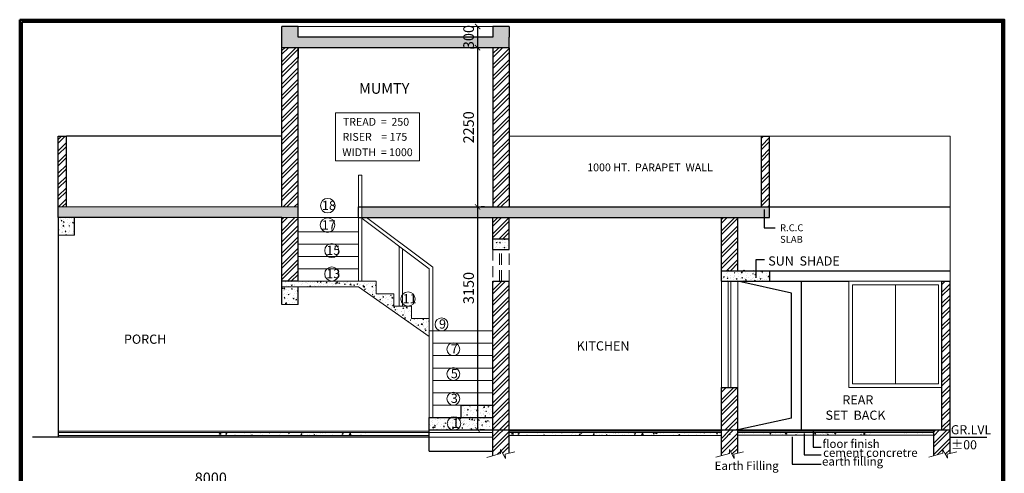
# Model space of a CAD drawing. Units: inches. Extents: x 28117 to 1691974, y -2652653 to -6305.
# Drawn here: x 1572417 to 1600238, y -2633926 to -2621110 of the extents above; entities that cross this region are included whole.
import ezdxf

# ---------------------------------------------------------------- set-up
doc = ezdxf.new("R2010")
doc.units = ezdxf.units.IN
doc.header["$LTSCALE"] = 25
doc.header["$MEASUREMENT"] = 0
doc.header["$PDMODE"] = 3
doc.linetypes.add('DASHED', pattern=[0.75, 0.5, -0.25])
doc.layers.get('0').update_dxf_attribs({"lineweight": 20})
doc.layers.get('Defpoints').update_dxf_attribs({"lineweight": 20})
for name, color, linetype, lineweight in [('door', 7, 'Continuous', 20), ('RAILING', 7, 'Continuous', 20), ('SECTION', 7, 'Continuous', 30), ('STAIR', 7, 'Continuous', 20), ('text', 7, 'Continuous', 20), ('wall', 7, 'Continuous', 25), ('WIN', 7, 'Continuous', 20), ('window', 7, 'Continuous', 20)]:
    doc.layers.add(name, color=color, linetype=linetype, lineweight=lineweight)
doc.styles.add('S1', font='TIMES.TTF', dxfattribs={"height": 200})
doc.styles.get("Standard").update_dxf_attribs({"font": 'vrinda.ttf', "height": 300})
doc.dimstyles.new('A', dxfattribs={"dimtxt": 600, "dimasz": 150, "dimexe": 100, "dimexo": 200, "dimgap": 100, "dimtad": 1, "dimdec": 0, "dimzin": 0, "dimdsep": 46, "dimtxsty": 'Standard', "dimblk": 'ARCHTICK', "dimcen": 0.09, "dimclrd": 5, "dimclre": 5, "dimclrt": 5, "dimaunit": 1, "dimadec": 0, "dimazin": 0, "dimtfac": 1, "dimtdec": 0, "dimtofl": 0, "dimtmove": 0, "dimatfit": 3, "dimfxl": 1, "dimtolj": 1, "dimtzin": 0, "dimarcsym": 0})
doc.dimstyles.new('s3', dxfattribs={"dimtxt": 8, "dimasz": 10, "dimexe": 8, "dimexo": 16, "dimgap": 8, "dimtad": 2, "dimdec": 1, "dimzin": 0, "dimdsep": 46, "dimlunit": 4, "dimtxsty": 'Standard', "dimblk": 'DOT', "dimcen": 0.09, "dimdle": 8, "dimadec": 0, "dimazin": 0, "dimtfac": 1, "dimtdec": 1, "dimtofl": 0, "dimtmove": 0, "dimatfit": 3, "dimfxl": 1, "dimtolj": 1, "dimtzin": 0, "dimarcsym": 0})
pattern_1 = [(45, (502961.94, -2608064.2), (-159.099026, 159.099026), []), (45, (503068, -2608064.2), (-159.099026, 159.099026), [])]
pattern_2 = [(50, (502961.94, -2608064.2), (258.213666, -22.59077), [27, -297]), (355, (502961.94, -2608064.2), (-49.95048, 270.78917), [21.6, -237.6]), (100.4514, (502983.46, -2608066.1), (208.26338, 248.198235), [22.94647, -252.41116]), (46.1842, (502961.94, -2607992.2), (384.20678, -59.586845), [40.5, -445.5]), (96.6356, (502993.96, -2607997.18), (336.47857, 350.68243), [34.4197, -378.61668]), (351.1842, (502961.94, -2607992.2), (336.4783, 350.6827), [32.4, -356.4]), (21, (502997.94, -2608010.2), (214.88654, -144.9428), [27, -297]), (326, (502997.94, -2608010.2), (87.59352, 261.054016), [21.6, -237.6]), (71.4514, (503015.85, -2608022.3), (302.480146, 116.11098), [22.94647, -252.41116]), (37.5, (502961.94, -2608064.21), (4.377548, 119.841787), [0, -234.72, 0, -241.2, 0, -238.5]), (7.5, (502961.94, -2608064.21), (94.705033, 141.988216), [0, -137.52, 0, -229.32, 0, -90.9]), (327.5, (502881.66, -2608064.21), (192.176077, -8.119754), [0, -90, 0, -280.8, 0, -372.6]), (317.5, (502845.66, -2608064.21), (209.94702, 36.037794), [0, -117, 0, -186.48, 0, -264.6])]
pattern_3 = [(45, (-1520021.4, 2640403.74), (-159.099026, 159.099026), []), (45, (-1519915.32, 2640403.74), (-159.099026, 159.099026), [])]
pattern_4 = [(50, (0, 0), (258.213666, -22.590769), [27, -297]), (355, (0, 0), (-49.95048, 270.789168), [21.6, -237.6]), (100.4514, (21.52, -1.88), (208.263377, 248.198235), [22.946468, -252.41116]), (46.1842, (0, 72), (384.206778, -59.586845), [40.5, -445.5]), (96.6356, (32, 67.03), (336.478574, 350.682434), [34.419704, -378.61668]), (351.1842, (0, 72), (336.4783, 350.682696), [32.4, -356.4]), (21, (36, 54), (214.886539, -144.9428), [27, -297]), (326, (36, 54), (87.59352, 261.054016), [21.6, -237.6]), (71.4514, (53.9, 41.92), (302.480146, 116.110979), [22.946468, -252.41116]), (37.5, (0, 0), (4.377548, 119.8417874), [0, -234.72, 0, -241.2, 0, -238.5]), (7.5, (0, 0), (94.7050335, 141.9882163), [0, -137.52, 0, -229.32, 0, -90.9]), (327.5, (-80.28, 0), (192.176077, -8.1197538), [0, -90, 0, -280.8, 0, -372.6]), (317.5, (-116.28, 0), (209.947021, 36.037794), [0, -117, 0, -186.48, 0, -264.6])]

# ---------------------------------------------------------------- blocks, each defined once
blk = doc.blocks.new('_ArchTick')
at = {"color": 0, "linetype": 'ByBlock', "const_width": 0.15}
blk.add_lwpolyline([(-0.5, -0.5), (0.5, 0.5)], dxfattribs=at)
blk = doc.blocks.new('*D6')
at = {"layer": 'Defpoints', "color": 0}
for p in [(1581817, -2634309), (1573817, -2634716), (1581817, -2634843)]:
    blk.add_point(p, dxfattribs=at)
at = {"layer": 'wall', "lineweight": -2}
for p, q in [((1573817, -2634516), (1573817, -2634209)), ((1573817, -2634309), (1581817, -2634309)), ((1581817, -2634643), (1581817, -2634209))]:
    blk.add_line(p, q, dxfattribs=at)
at = {"layer": 'wall', "lineweight": -2, "xscale": 150, "yscale": 150, "zscale": 150, "rotation": 180}
blk.add_blockref('_ArchTick', (1573817, -2634309), dxfattribs=at)
at = {"layer": 'wall', "lineweight": -2, "xscale": 150, "yscale": 150, "zscale": 150}
blk.add_blockref('_ArchTick', (1581817, -2634309), dxfattribs=at)
at = {"layer": 'wall', "insert": (1577817, -2634055), "char_height": 300, "attachment_point": 5}
blk.add_mtext('\\A1;8000', dxfattribs=at)
blk = doc.blocks.new('_Dot')
at = {"color": 0, "linetype": 'ByBlock', "lineweight": -2}
blk.add_line((-0.5, 0), (-1, 0), dxfattribs=at)
at = {"color": 0, "linetype": 'ByBlock', "const_width": 0.5}
blk.add_lwpolyline([(-0.25, 0, 1), (0.25, 0, 1)], format="xyb", close=True, dxfattribs=at)
blk = doc.blocks.new('*D22')
at = {"layer": 'Defpoints', "color": 0}
for p in [(1585444, -2621301), (1585355, -2621901), (1585444, -2621901)]:
    blk.add_point(p, dxfattribs=at)
at = {"layer": 'wall', "lineweight": -2}
for p, q in [((1585244, -2621301), (1585255, -2621301)), ((1585355, -2621301), (1585355, -2621901)), ((1585244, -2621901), (1585255, -2621901))]:
    blk.add_line(p, q, dxfattribs=at)
at = {"layer": 'wall', "lineweight": -2, "xscale": 150, "yscale": 150, "zscale": 150}
for p, rotation in [((1585355, -2621301), 90), ((1585355, -2621901), 270)]:
    blk.add_blockref('_ArchTick', p, dxfattribs=dict(at, rotation=rotation))
at = {"layer": 'wall', "insert": (1585101, -2621601), "char_height": 300, "attachment_point": 5, "rotation": 90}
blk.add_mtext('\\A1;300', dxfattribs=at)
blk = doc.blocks.new('*D23')
at = {"layer": 'Defpoints', "color": 0}
for p in [(1585355, -2626401), (1585355, -2632701), (1585355, -2632701)]:
    blk.add_point(p, dxfattribs=at)
at = {"layer": 'wall', "lineweight": -2}
for p, q in [((1585355, -2626401), (1585355, -2632701)), ((1585555, -2626401), (1585455, -2626401)), ((1585555, -2632701), (1585455, -2632701))]:
    blk.add_line(p, q, dxfattribs=at)
at = {"layer": 'wall', "lineweight": -2, "xscale": 150, "yscale": 150, "zscale": 150}
for p, rotation in [((1585355, -2626401), 90), ((1585355, -2632701), 270)]:
    blk.add_blockref('_ArchTick', p, dxfattribs=dict(at, rotation=rotation))
at = {"layer": 'wall', "insert": (1585101, -2628691), "char_height": 300, "attachment_point": 5, "rotation": 90}
blk.add_mtext('\\A1;3150', dxfattribs=at)
blk = doc.blocks.new('*D24')
at = {"layer": 'Defpoints', "color": 0}
for p in [(1585355, -2621901), (1585355, -2626401), (1585355, -2626401)]:
    blk.add_point(p, dxfattribs=at)
at = {"layer": 'wall', "lineweight": -2}
for p, q in [((1585155, -2621901), (1585255, -2621901)), ((1585355, -2621901), (1585355, -2626401)), ((1585555, -2626401), (1585455, -2626401))]:
    blk.add_line(p, q, dxfattribs=at)
at = {"layer": 'wall', "lineweight": -2, "xscale": 150, "yscale": 150, "zscale": 150}
for p, rotation in [((1585355, -2621901), 90), ((1585355, -2626401), 270)]:
    blk.add_blockref('_ArchTick', p, dxfattribs=dict(at, rotation=rotation))
at = {"layer": 'wall', "insert": (1585101, -2624151), "char_height": 300, "attachment_point": 5, "rotation": 90}
blk.add_mtext('\\A1;2250', dxfattribs=at)

msp = doc.modelspace()

# ---------------------------------------------------------------- hatches: boundary and pattern name
at = {"layer": 'door'}
h = msp.add_hatch(dxfattribs=at)
h.set_pattern_fill('AR-CONC', color=256, scale=36, style=0)
h.set_pattern_definition(pattern_2)
h.paths.add_polyline_path([(1585786.1, -2632001.1), (1584892.5, -2632001.1), (1584892.5, -2632351.1), (1585786.1, -2632351.1)])
h = msp.add_hatch(dxfattribs=at)
h.set_pattern_fill('AR-CONC', color=256, scale=36, style=0)
h.set_pattern_definition(pattern_2)
h.paths.add_polyline_path([(1585786.1, -2632351.1), (1583986.1, -2632351.1), (1583986.1, -2632701.1), (1585786.1, -2632701.1)])
at = {"layer": 'STAIR'}
h = msp.add_hatch(dxfattribs=at)
h.set_pattern_fill('AR-CONC', color=256, scale=36, style=0)
h.set_pattern_definition([(50, (707445.77, -2642586.2), (258.213666, -22.59077), [27, -297]), (355, (707445.77, -2642586.2), (-49.95048, 270.78917), [21.6, -237.6]), (100.4514, (707467.3, -2642588.08), (208.26338, 248.198235), [22.94647, -252.41116]), (46.1842, (707445.77, -2642514.2), (384.20678, -59.58685), [40.5, -445.5]), (96.6356, (707477.8, -2642519.16), (336.47857, 350.68243), [34.4197, -378.61668]), (351.1842, (707445.77, -2642514.2), (336.4783, 350.6827), [32.4, -356.4]), (21, (707481.77, -2642532.2), (214.88654, -144.9428), [27, -297]), (326, (707481.77, -2642532.2), (87.59352, 261.05402), [21.6, -237.6]), (71.4514, (707499.68, -2642544.28), (302.480146, 116.11098), [22.94647, -252.41116]), (37.5, (707445.77, -2642586.2), (4.377548, 119.841787), [0, -234.72, 0, -241.2, 0, -238.5]), (7.5, (707445.77, -2642586.2), (94.705033, 141.988216), [0, -137.52, 0, -229.32, 0, -90.9]), (327.5, (707365.49, -2642586.2), (192.176077, -8.119754), [0, -90, 0, -280.8, 0, -372.6]), (317.5, (707329.5, -2642586.2), (209.94702, 36.037794), [0, -117, 0, -186.48, 0, -264.6])])
h.paths.add_polyline_path([(1580286, -2621601.1), (1580286, -2621301.1), (1579826, -2621301.1), (1579826, -2621901.1), (1586246, -2621901.1), (1586246, -2621601.1), (1586246, -2621301.1), (1585786, -2621301.1), (1585786, -2621601.1)])
h.paths.add_polyline_path([(1585246.7, -2621785.3), (1585246.7, -2621416.9), (1585441.7, -2621416.9), (1585441.7, -2621785.3)], flags=24)
h = msp.add_hatch(dxfattribs=at)
h.set_pattern_fill('AR-CONC', color=256, scale=36, style=0)
h.set_pattern_definition(pattern_4)
h.paths.add_polyline_path([(1573506, -2626401.1), (1573506, -2626701.1), (1579826, -2626701.1), (1580286, -2626701.1), (1580286, -2626401.1)])
h = msp.add_hatch(dxfattribs=at)
h.set_pattern_fill('AR-CONC', color=256, scale=36, style=0)
h.set_pattern_definition([(50, (-1520021.39, 2640403.74), (258.213666, -22.5907686), [27, -297]), (355, (-1520021.4, 2640403.74), (-49.95048, 270.789168), [21.6, -237.6]), (100.4514, (-1519999.87, 2640401.86), (208.263377, 248.198235), [22.946468, -252.41116]), (46.1842, (-1520021.4, 2640475.74), (384.206778, -59.586845), [40.5, -445.5]), (96.6356, (-1519989.37, 2640470.78), (336.478574, 350.682434), [34.419704, -378.61668]), (351.1842, (-1520021.4, 2640475.74), (336.4783, 350.682696), [32.4, -356.4]), (21, (-1519985.39, 2640457.74), (214.886539, -144.942801), [27, -297]), (326, (-1519985.4, 2640457.74), (87.59352, 261.054016), [21.6, -237.6]), (71.4514, (-1519967.48, 2640445.67), (302.480146, 116.110979), [22.946468, -252.41116]), (37.5, (-1520021.39, 2640403.745), (4.3775479, 119.8417874), [0, -234.72, 0, -241.2, 0, -238.5]), (7.5, (-1520021.39, 2640403.74), (94.7050335, 141.9882163), [0, -137.52, 0, -229.32, 0, -90.9]), (327.5, (-1520101.67, 2640403.74), (192.176077, -8.1197538), [0, -90, 0, -280.8, 0, -372.6]), (317.5, (-1520137.67, 2640403.74), (209.947021, 36.0377936), [0, -117, 0, -186.48, 0, -264.6])])
h.paths.add_polyline_path([(1585786.1, -2626401.1), (1582086, -2626401.1), (1582086, -2626701.1), (1585786.1, -2626701.1), (1593606.1, -2626701.1), (1593606.1, -2626401.1), (1589246.1, -2626401.1)])
h = msp.add_hatch(dxfattribs=at)
h.set_pattern_fill('AR-CONC', color=256, scale=36, style=0)
h.set_pattern_definition(pattern_4)
h.paths.add_polyline_path([(1573966, -2626701.1), (1573506, -2626701.1), (1573506, -2627201.1), (1573966, -2627201.1)])
h = msp.add_hatch(dxfattribs=at)
h.set_pattern_fill('AR-CONC', color=256, scale=36, style=0)
h.set_pattern_definition(pattern_2)
h.paths.add_polyline_path([(1585786.1, -2627301.1), (1585786.1, -2627601.1), (1586246.1, -2627601.1), (1586246.1, -2627301.1)])
h = msp.add_hatch(dxfattribs=at)
h.set_pattern_fill('AR-CONC', color=256, scale=36, style=0)
h.set_pattern_definition([(50, (-2108.1, -30.95), (258.213666, -22.590769), [27, -297]), (355, (-2108.1, -30.95), (-49.95048, 270.789168), [21.6, -237.6]), (100.4514, (-2086.58, -32.83), (208.263377, 248.198235), [22.946468, -252.41116]), (46.1842, (-2108.1, 41.05), (384.206778, -59.586845), [40.5, -445.5]), (96.6356, (-2076.1, 36.1), (336.478574, 350.682434), [34.419704, -378.61668]), (351.1842, (-2108.1, 41.05), (336.4783, 350.682696), [32.4, -356.4]), (21, (-2072.1, 23.05), (214.886539, -144.9428), [27, -297]), (326, (-2072.1, 23.05), (87.59352, 261.054016), [21.6, -237.6]), (71.4514, (-2054.2, 10.97), (302.480146, 116.110979), [22.946468, -252.41116]), (37.5, (-2108.1, -30.95), (4.377548, 119.8417874), [0, -234.72, 0, -241.2, 0, -238.5]), (7.5, (-2108.1, -30.95), (94.7050335, 141.9882163), [0, -137.52, 0, -229.32, 0, -90.9]), (327.5, (-2188.38, -30.95), (192.176077, -8.1197538), [0, -90, 0, -280.8, 0, -372.6]), (317.5, (-2224.38, -30.95), (209.947021, 36.037794), [0, -117, 0, -186.48, 0, -264.6])])
h.paths.add_polyline_path([(1593604, -2628189.3), (1592704, -2628189.3), (1592704, -2628489.3), (1593604, -2628489.3)])
h.paths.add_polyline_path([(1592704, -2628489.3), (1592704, -2628189.3), (1592244, -2628189.3), (1592244, -2628489.3)])
h = msp.add_hatch(dxfattribs=at)
h.set_pattern_fill('AR-CONC', color=256, scale=36, style=0)
h.set_pattern_definition(pattern_4)
h.paths.add_polyline_path([(1582486, -2628501.1), (1581986, -2628501.1), (1580286, -2628501.1), (1579826, -2628501.1), (1579826, -2628661.1), (1581986, -2628661.1), (1583986.1, -2630061.1), (1583986.1, -2629901.1), (1583986.1, -2629551.1), (1583486, -2629551.1), (1583486, -2629201.1), (1582986, -2629201.1), (1582986, -2628851.1), (1582486, -2628851.1)])
h = msp.add_hatch(dxfattribs=at)
h.set_pattern_fill('AR-CONC', color=256, scale=36, style=0)
h.set_pattern_definition(pattern_4)
h.paths.add_polyline_path([(1579826, -2628661.1), (1579826, -2629161.1), (1580286, -2629161.1), (1580286, -2628661.1)])
h = msp.add_hatch(dxfattribs=at)
h.set_pattern_fill('AR-CONC', color=256, scale=50, style=0)
h.set_pattern_definition([(50, (494701.9, -2608147.53), (358.63009, -31.37607), [37.5, -412.5]), (355, (494701.9, -2608147.53), (-69.37567, 376.09607), [30, -330]), (100.4514, (494731.8, -2608150.15), (289.25469, 344.71977), [31.8701, -350.57106]), (46.1842, (494701.9, -2608047.53), (533.62052, -82.7595), [56.25, -618.75]), (96.6356, (494746.37, -2608054.43), (467.33135, 487.05894), [47.80514, -525.8565]), (351.1842, (494701.9, -2608047.53), (467.33097, 487.0593), [45, -495]), (21, (494751.9, -2608072.53), (298.45353, -201.309445), [37.5, -412.5]), (326, (494751.9, -2608072.53), (121.65767, 362.57502), [30, -330]), (71.4514, (494776.77, -2608089.3), (420.11131, 161.26525), [31.8701, -350.57106]), (37.5, (494701.9, -2608147.53), (6.079928, 166.446927), [0, -326, 0, -335, 0, -331.25]), (7.5, (494701.9, -2608147.53), (131.53477, 197.205856), [0, -191, 0, -318.5, 0, -126.25]), (327.5, (494590.4, -2608147.53), (266.911218, -11.277436), [0, -125, 0, -390, 0, -517.5]), (317.5, (494540.4, -2608147.53), (291.593085, 50.05249), [0, -162.5, 0, -259, 0, -367.5])])
h.paths.add_polyline_path([(1582186, -2632784.4), (1577986, -2632784.4), (1577986, -2632854.4), (1582186, -2632854.4)])
h = msp.add_hatch(dxfattribs=at)
h.set_pattern_fill('AR-CONC', color=256, scale=50, style=0)
h.set_pattern_definition([(50, (502961.94, -2608147.53), (358.63009, -31.37607), [37.5, -412.5]), (355, (502961.94, -2608147.53), (-69.37567, 376.09607), [30, -330]), (100.4514, (502991.82, -2608150.15), (289.25469, 344.71977), [31.8701, -350.57106]), (46.1842, (502961.94, -2608047.53), (533.62052, -82.7595), [56.25, -618.75]), (96.6356, (503006.4, -2608054.43), (467.33135, 487.05894), [47.80514, -525.8565]), (351.1842, (502961.94, -2608047.53), (467.33097, 487.0593), [45, -495]), (21, (503011.94, -2608072.53), (298.45353, -201.309445), [37.5, -412.5]), (326, (503011.94, -2608072.53), (121.65767, 362.57502), [30, -330]), (71.4514, (503036.8, -2608089.3), (420.11131, 161.26525), [31.8701, -350.57106]), (37.5, (502961.94, -2608147.53), (6.079928, 166.446927), [0, -326, 0, -335, 0, -331.25]), (7.5, (502961.94, -2608147.53), (131.53477, 197.205856), [0, -191, 0, -318.5, 0, -126.25]), (327.5, (502850.44, -2608147.53), (266.911218, -11.277436), [0, -125, 0, -390, 0, -517.5]), (317.5, (502800.44, -2608147.53), (291.593085, 50.05249), [0, -162.5, 0, -259, 0, -367.5])])
h.paths.add_polyline_path([(1590446, -2632784.4), (1586246.1, -2632784.4), (1586246.1, -2632854.4), (1590446, -2632854.4)])
h = msp.add_hatch(dxfattribs=at)
h.set_pattern_fill('AR-CONC', color=256, scale=50, style=0)
h.set_pattern_definition([(50, (1351.9, -30.95), (358.63009, -31.376067), [37.5, -412.5]), (355, (1351.9, -30.95), (-69.375667, 376.096067), [30, -330]), (100.4514, (1381.8, -33.56), (289.25469, 344.71977), [31.870095, -350.571056]), (46.1842, (1351.9, 69.05), (533.620524, -82.75951), [56.25, -618.75]), (96.6356, (1396.37, 62.16), (467.33135, 487.058935), [47.80514, -525.8565]), (351.1842, (1351.9, 69.05), (467.33097, 487.0593), [45, -495]), (21, (1401.9, 44.05), (298.453526, -201.309445), [37.5, -412.5]), (326, (1401.9, 44.05), (121.657666, 362.575023), [30, -330]), (71.4514, (1426.77, 27.28), (420.111314, 161.26525), [31.870095, -350.571056]), (37.5, (1351.9, -30.95), (6.0799277, 166.446927), [0, -326, 0, -335, 0, -331.25]), (7.5, (1351.9, -30.95), (131.534769, 197.205856), [0, -191, 0, -318.5, 0, -126.25]), (327.5, (1240.4, -30.95), (266.911218, -11.277436), [0, -125, 0, -390, 0, -517.5]), (317.5, (1190.4, -30.95), (291.593085, 50.052491), [0, -162.5, 0, -259, 0, -367.5])])
h.paths.add_polyline_path([(1595706.1, -2632841.3), (1595706.1, -2632771.3), (1588106.1, -2632771.3), (1588106.1, -2632841.3)])
h = msp.add_hatch(dxfattribs=at)
h.set_pattern_fill('AR-CONC', color=256, scale=50, style=0)
h.set_pattern_definition([(50, (-108.1, -30.95), (358.63009, -31.376067), [37.5, -412.5]), (355, (-108.1, -30.95), (-69.375667, 376.096067), [30, -330]), (100.4514, (-78.2, -33.56), (289.25469, 344.71977), [31.870095, -350.571056]), (46.1842, (-108.1, 69.05), (533.620524, -82.75951), [56.25, -618.75]), (96.6356, (-63.63, 62.16), (467.33135, 487.058935), [47.80514, -525.8565]), (351.1842, (-108.1, 69.05), (467.33097, 487.0593), [45, -495]), (21, (-58.1, 44.05), (298.453526, -201.309445), [37.5, -412.5]), (326, (-58.1, 44.05), (121.657666, 362.575023), [30, -330]), (71.4514, (-33.23, 27.28), (420.111314, 161.26525), [31.870095, -350.571056]), (37.5, (-108.1, -30.95), (6.0799277, 166.446927), [0, -326, 0, -335, 0, -331.25]), (7.5, (-108.1, -30.95), (131.534769, 197.205856), [0, -191, 0, -318.5, 0, -126.25]), (327.5, (-219.6, -30.95), (266.911218, -11.277436), [0, -125, 0, -390, 0, -517.5]), (317.5, (-269.6, -30.95), (291.593085, 50.052491), [0, -162.5, 0, -259, 0, -367.5])])
h.paths.add_polyline_path([(1598246.1, -2632843.6), (1598246.1, -2632773.6), (1594706.1, -2632773.6), (1594706.1, -2632843.6)])
at = {"layer": 'WIN'}
h = msp.add_hatch(dxfattribs=at)
h.set_pattern_fill('ANSI32', color=256, scale=600, style=0)
h.paths.add_polyline_path([(1579826, -2626401.1), (1580286, -2626401.1), (1580286, -2621901.1), (1579826, -2621901.1)])
h = msp.add_hatch(dxfattribs=at)
h.set_pattern_fill('ANSI32', color=256, scale=600, style=0)
h.set_pattern_definition(pattern_1)
h.paths.add_polyline_path([(1585786, -2626401.1), (1586246, -2626401.1), (1586246, -2621901.1), (1585786, -2621901.1)])
h = msp.add_hatch(dxfattribs=at)
h.set_pattern_fill('ANSI32', color=256, scale=600, style=0)
h.set_pattern_definition(pattern_3)
h.paths.add_polyline_path([(1573736, -2624401.1), (1573506, -2624401.1), (1573506, -2626401.1), (1573736, -2626401.1)])
h = msp.add_hatch(dxfattribs=at)
h.set_pattern_fill('ANSI32', color=256, scale=600, style=0)
h.set_pattern_definition(pattern_3)
h.paths.add_polyline_path([(1593606.1, -2624401.1), (1593376.1, -2624401.1), (1593376.1, -2626401.1), (1593606.1, -2626401.1)])
h = msp.add_hatch(dxfattribs=at)
h.set_pattern_fill('ANSI32', color=256, scale=600, style=0)
h.paths.add_polyline_path([(1580286, -2626701.1), (1579826, -2626701.1), (1579826, -2628501.1), (1580286, -2628501.1)])
h = msp.add_hatch(dxfattribs=at)
h.set_pattern_fill('ANSI32', color=256, scale=600, style=0)
h.set_pattern_definition(pattern_1)
h.paths.add_polyline_path([(1585786.1, -2627301.1), (1586246.1, -2627301.1), (1586246.1, -2626701.1), (1585786.1, -2626701.1)])
h = msp.add_hatch(dxfattribs=at)
h.set_pattern_fill('ANSI32', color=256, scale=600, style=0)
h.set_pattern_definition(pattern_3)
h.paths.add_polyline_path([(1592706.1, -2626701.1), (1592246.1, -2626701.1), (1592246.1, -2628201.1), (1592706.1, -2628201.1)])
h = msp.add_hatch(dxfattribs=at)
h.set_pattern_fill('ANSI32', color=256, scale=600, style=0)
h.set_pattern_definition(pattern_1)
h.paths.add_polyline_path([(1585786.1, -2633427), (1586012, -2633362), (1586009.5, -2633249.3), (1586146.3, -2633504.6), (1586136.9, -2633385), (1586246.1, -2633359.9), (1586246.1, -2632701.1), (1585786.1, -2632701.1)])
h.paths.add_polyline_path([(1586246.1, -2628501.1), (1585786.1, -2628501.1), (1585786.1, -2632701.1), (1586246.1, -2632701.1)])
h = msp.add_hatch(dxfattribs=at)
h.set_pattern_fill('ANSI32', color=256, scale=600, style=0)
h.set_pattern_definition([(45, (-1492645.26, 2628953.98), (-159.099026, 159.099026), []), (45, (-1492539.2, 2628953.98), (-159.099026, 159.099026), [])])
h.paths.add_polyline_path([(1598706.1, -2628501.1), (1598476.1, -2628501.1), (1598476.1, -2632701.1), (1598706.1, -2632701.1)])
h = msp.add_hatch(dxfattribs=at)
h.set_pattern_fill('ANSI32', color=256, scale=600, style=0)
h.set_pattern_definition(pattern_3)
h.paths.add_polyline_path([(1592706.1, -2631501.1), (1592246.1, -2631501.1), (1592246.1, -2632701.1), (1592706.1, -2632701.1)])
h = msp.add_hatch(dxfattribs=at)
h.set_pattern_fill('ANSI32', color=256, scale=600, style=0)
h.set_pattern_definition([(45, (-2108.1, -30.95), (-159.099026, 159.099026), []), (45, (-2002.03, -30.95), (-159.099026, 159.099026), [])])
h.paths.add_polyline_path([(1592246.1, -2633427), (1592472, -2633362), (1592469.6, -2633249.3), (1592606.3, -2633504.6), (1592596.9, -2633385), (1592706.1, -2633359.9), (1592706.1, -2632701.1), (1592246.1, -2632701.1)])
h = msp.add_hatch(dxfattribs=at)
h.set_pattern_fill('ANSI32', color=256, scale=600, style=0)
h.set_pattern_definition([(45, (-108.1, -30.95), (-159.099026, 159.099026), []), (45, (-2.04, -30.95), (-159.099026, 159.099026), [])])
h.paths.add_polyline_path([(1598496.4, -2633246.7), (1598633.2, -2633501.9), (1598623.7, -2633382.4), (1598706.1, -2633363.5), (1598706.1, -2632701.1), (1598246.1, -2632701.1), (1598246.1, -2633432.1), (1598498.8, -2633359.4)])

# ---------------------------------------------------------------- linework, layer by layer
at = {"lineweight": 50, "ltscale": 200}
for points in [[(1572416.9, -2621110), (1600238.5, -2621110), (1600238.5, -2652020), (1572416.9, -2652020)], [(1572475.6, -2621168.7), (1600179.8, -2621168.7), (1600179.8, -2651961.3), (1572475.6, -2651961.3)]]:
    msp.add_lwpolyline(points, close=True, dxfattribs=at)
at = {"layer": 'RAILING'}
for p, q in [((1581986, -2628501.1), (1581986, -2625501.4)), ((1581986, -2625501.4), (1582086, -2625501.4)), ((1582086, -2628501.1), (1582086, -2625501.4)), ((1583986.1, -2628151.1), (1582052.7, -2626701.1)), ((1584086.1, -2628101.1), (1582219.4, -2626701.1)), ((1583136, -2629201.1), (1583136, -2627513.6)), ((1583236, -2629201.1), (1583236, -2627588.6)), ((1583986.1, -2629901.1), (1583986.1, -2628151.1)), ((1584086.1, -2629901.1), (1584086.1, -2628101.1)), ((1583986.1, -2632351.1), (1583986.1, -2629901.1)), ((1584086.1, -2632351.1), (1584086.1, -2629901.1))]:
    msp.add_line(p, q, dxfattribs=at)
at = {"layer": 'RAILING', "lineweight": 30}
for p, q in [((1584892.5, -2632351.1), (1584892.5, -2632001.1)), ((1584892.5, -2632001.1), (1585786.1, -2632001.1)), ((1583986.1, -2633301.1), (1583986.1, -2632351.1)), ((1583986.1, -2632351.1), (1585786.1, -2632351.1))]:
    msp.add_line(p, q, dxfattribs=at)
msp.add_lwpolyline([(1583986.1, -2632351.1), (1584892.5, -2632351.1)], dxfattribs=at)
at = {"layer": 'SECTION'}
for p, q in [((1579826, -2621901.1), (1579826, -2621301.1)), ((1580286, -2621301.1), (1579826, -2621301.1)), ((1580286, -2621601.1), (1580286, -2621301.1)), ((1580286, -2621601.1), (1580286, -2621301.1)), ((1586246, -2621301.1), (1585786, -2621301.1)), ((1585786, -2621301.1), (1585786, -2621601.1)), ((1586246, -2621301.1), (1586246, -2621601.1)), ((1585786, -2621601.1), (1580286, -2621601.1)), ((1585786, -2621601.1), (1585626.4, -2621601.1)), ((1586246, -2621901.1), (1586246, -2621601.1)), ((1586246, -2621901.1), (1579826, -2621901.1)), ((1580286, -2621901.1), (1580286, -2622201.1)), ((1581986, -2626401.1), (1585786, -2626401.1)), ((1581986, -2626701.1), (1581986, -2626401.1)), ((1585786.1, -2626401.1), (1589706.1, -2626401.1)), ((1589246.1, -2626401.1), (1598706.1, -2626401.1)), ((1589706.1, -2626401.1), (1589706.1, -2626401.1)), ((1581986, -2626701.1), (1585786.1, -2626701.1)), ((1585786.1, -2626701.1), (1593606.1, -2626701.1)), ((1589246.1, -2626701.1), (1589246.1, -2626701.1)), ((1589706.1, -2626701.1), (1589706.1, -2626701.1)), ((1585786.1, -2627601.1), (1585786.1, -2627301.1)), ((1585786.1, -2627301.1), (1586246.1, -2627301.1)), ((1586246.1, -2627601.1), (1586246.1, -2627301.1)), ((1585786.1, -2627601.1), (1586246.1, -2627601.1)), ((1592246.1, -2628501.1), (1592246.1, -2628201.1)), ((1592246.1, -2628201.1), (1592706.1, -2628201.1)), ((1592706.1, -2628201.1), (1593606.1, -2628201.1)), ((1593606.1, -2628201.1), (1593606.1, -2628501.1)), ((1592246.1, -2628501.1), (1592706.1, -2628501.1)), ((1592706.1, -2628501.1), (1593606.1, -2628501.1)), ((1583986.1, -2632701.1), (1598706.1, -2632701.1)), ((1598706.1, -2632901.1), (1599742.9, -2632901.1))]:
    msp.add_line(p, q, dxfattribs=at)
at = {"layer": 'SECTION', "lineweight": 13}
for p, q in [((1573506, -2632734), (1583986.1, -2632734)), ((1586246.1, -2632734), (1592246.1, -2632734)), ((1592704.4, -2632737.5), (1598244.4, -2632737.5)), ((1573506, -2632771.1), (1583986.1, -2632771.1)), ((1573506, -2632860.6), (1583986.1, -2632860.6)), ((1583986.1, -2632771.1), (1585786.1, -2632771.1)), ((1583986.1, -2632901.1), (1585786.1, -2632901.1)), ((1586246.1, -2632771.1), (1592246.1, -2632771.1)), ((1586246.1, -2632860.6), (1592246.1, -2632860.6)), ((1592704.4, -2632844), (1598244.4, -2632844)), ((1592706.1, -2632771.1), (1598246.1, -2632771.1))]:
    msp.add_line(p, q, dxfattribs=at)
at = {"layer": 'STAIR'}
for p, q in [((1580286, -2626401.1), (1573506, -2626401.1)), ((1581986, -2626701.1), (1579826, -2626701.1)), ((1573966, -2627201.1), (1573506, -2627201.1)), ((1581986, -2628661.1), (1579826, -2628661.1)), ((1581986, -2628661.1), (1583986.1, -2630061.1)), ((1580286, -2629161.1), (1579826, -2629161.1)), ((1585786.1, -2629901.1), (1583986.1, -2629901.1)), ((1585786.1, -2630251.1), (1584086.1, -2630251.1)), ((1585786.1, -2630601.1), (1584086.1, -2630601.1)), ((1585786.1, -2630951.1), (1584086.1, -2630951.1)), ((1585786.1, -2631301.1), (1584086.1, -2631301.1)), ((1585786.1, -2631651.1), (1584086.1, -2631651.1)), ((1584086.1, -2632001.1), (1584892.5, -2632001.1))]:
    msp.add_line(p, q, dxfattribs=at)
msp.add_lwpolyline([(1583986.1, -2629901.1), (1583986.1, -2629551.1), (1583486, -2629551.1), (1583486, -2629201.1), (1582986, -2629201.1), (1582986, -2628851.1), (1582486, -2628851.1), (1582486, -2628501.1), (1581986, -2628501.1), (1580286, -2628501.1), (1580286, -2628151.1), (1581986, -2628151.1), (1581986, -2627801.1), (1580286, -2627801.1), (1580286, -2627451.1), (1581986, -2627451.1), (1581986, -2627101.1), (1580286, -2627101.1)], dxfattribs=at)
for centre, radius in [((1581123.4, -2626363.3), 206.1), ((1581117.1, -2626913.9), 206.1), ((1581235.1, -2627632.5), 200.5), ((1581235, -2628293.2), 200.5), ((1583389.9, -2629000.6), 200.5), ((1584336.9, -2629719), 182.1), ((1584670.1, -2630419), 182.1), ((1584670.1, -2631119), 182.1), ((1584670.1, -2631819), 182.1), ((1584687.9, -2632516.9), 190.8)]:
    msp.add_circle(centre, radius, dxfattribs=at)
at = {"layer": 'wall'}
for p, q in [((1579826, -2626401.1), (1579826, -2621901.1)), ((1580286, -2628501.1), (1580286, -2621901.1)), ((1585786, -2621901.1), (1585786, -2626401.1)), ((1586246, -2621901.1), (1586246, -2626401.1)), ((1573506, -2626401.1), (1573506, -2624401.1)), ((1573506, -2624401.1), (1573736, -2624401.1)), ((1573506, -2626701.1), (1573506, -2624401.1)), ((1573736, -2626401.1), (1573736, -2624401.1)), ((1579826, -2624401.1), (1573736, -2624401.1)), ((1593376.1, -2626401.1), (1593376.1, -2624401.1)), ((1593376.1, -2624401.1), (1593606.1, -2624401.1)), ((1593606.1, -2626701.1), (1593606.1, -2624401.1)), ((1579826, -2626701.1), (1573506, -2626701.1)), ((1573506, -2626701.1), (1573506, -2632901.1)), ((1573966, -2627201.1), (1573966, -2626701.1)), ((1579826, -2629161.1), (1579826, -2626701.1)), ((1585786.1, -2627301.1), (1585786.1, -2626701.1)), ((1586246.1, -2627301.1), (1586246.1, -2626701.1)), ((1592246.1, -2628201.1), (1592246.1, -2626701.1)), ((1592706.1, -2628201.1), (1592706.1, -2626701.1)), ((1593606.1, -2628201.1), (1598706.1, -2628201.1)), ((1580286, -2628501.1), (1579826, -2628501.1)), ((1585786.1, -2633427), (1585786.1, -2628501.1)), ((1585786.1, -2628501.1), (1586246.1, -2628501.1)), ((1586246.1, -2633359.9), (1586246.1, -2628501.1)), ((1594226.4, -2628836.8), (1592706.1, -2628501.1)), ((1593606.1, -2628501.1), (1594506.1, -2628501.1)), ((1594506.1, -2632701.1), (1594506.1, -2628501.1)), ((1594506.1, -2628501.1), (1595846.1, -2628501.1)), ((1598476.1, -2632701.1), (1598476.1, -2628501.1)), ((1598476.1, -2628501.1), (1598706.1, -2628501.1)), ((1598706.1, -2633363.5), (1598706.1, -2628501.1)), ((1580286, -2629161.1), (1580286, -2628661.1)), ((1594226.4, -2632365.4), (1594226.4, -2628836.8)), ((1592246.1, -2633427), (1592246.1, -2631501.1)), ((1592246.1, -2631501.1), (1592706.1, -2631501.1)), ((1592706.1, -2633359.9), (1592706.1, -2631501.1)), ((1594226.4, -2632365.4), (1592706.1, -2632701.1)), ((1598246.1, -2633432.1), (1598246.1, -2632701.1)), ((1583986.1, -2632901.1), (1572780.2, -2632901.1)), ((1583986.1, -2633301.1), (1585786.1, -2633301.1))]:
    msp.add_line(p, q, dxfattribs=at)
at = {"layer": 'WIN'}
for p, q in [((1585786, -2621301.1), (1580286, -2621301.1)), ((1593376.1, -2624401.1), (1586246, -2624401.1)), ((1598706.1, -2624401.1), (1593606.1, -2624401.1)), ((1598706.1, -2628501.1), (1598706.1, -2624401.1)), ((1598476.1, -2631501.1), (1598476.1, -2628501.1)), ((1595946.1, -2631401.1), (1595946.1, -2628601.1)), ((1595946.1, -2628601.1), (1598376.1, -2628601.1)), ((1597161.1, -2631401.1), (1597161.1, -2628601.1)), ((1598376.1, -2628601.1), (1598376.1, -2631401.1)), ((1598476.1, -2631501.1), (1595846.1, -2631501.1)), ((1598376.1, -2631401.1), (1595946.1, -2631401.1))]:
    msp.add_line(p, q, dxfattribs=at)
at = {"layer": 'WIN', "linetype": 'DASHED', "ltscale": 25}
for p, q in [((1585970.6, -2628501.1), (1585970.6, -2627601.1)), ((1586034.5, -2628501.1), (1586034.5, -2627601.1))]:
    msp.add_line(p, q, dxfattribs=at)
at = {"layer": 'WIN', "ltscale": 25}
for p, q in [((1592437.7, -2631501.1), (1592437.7, -2628501.1)), ((1592512.1, -2631501.1), (1592512.1, -2628501.1))]:
    msp.add_line(p, q, dxfattribs=at)
at = {"layer": 'WIN'}
msp.add_lwpolyline([(1581341.5, -2623740.7), (1583717.2, -2623740.7), (1583717.2, -2625093), (1581341.5, -2625093)], close=True, dxfattribs=at)
for points in [[(1595846.1, -2628501.1), (1598476.1, -2628501.1), (1598476.1, -2631501.1)], [(1595846.1, -2631501.1), (1595846.1, -2628501.1)], [(1585616.1, -2633475.6), (1586005.3, -2633363.5), (1586002.9, -2633250.9), (1586139.6, -2633506.1), (1586130.2, -2633386.6), (1586405.1, -2633323.4)], [(1592082.7, -2633474.1), (1592472, -2633362), (1592469.6, -2633249.3), (1592606.3, -2633504.6), (1592596.9, -2633385), (1592871.8, -2633321.8)], [(1598109.6, -2633471.4), (1598498.8, -2633359.4), (1598496.4, -2633246.7), (1598633.2, -2633501.9), (1598623.7, -2633382.4), (1598898.7, -2633319.2)]]:
    msp.add_lwpolyline(points, dxfattribs=at)
at = {"layer": 'window', "linetype": 'DASHED', "ltscale": 25}
for p, q in [((1585786.1, -2627601.1), (1585786.1, -2628501.1)), ((1586246.1, -2628501.1), (1586246.1, -2627601.1))]:
    msp.add_line(p, q, dxfattribs=at)
at = {"layer": 'window', "ltscale": 25}
for p, q in [((1592246.1, -2628501.1), (1592246.1, -2631501.1)), ((1592706.1, -2631501.1), (1592706.1, -2628501.1))]:
    msp.add_line(p, q, dxfattribs=at)

# ---------------------------------------------------------------- texts
at = {"layer": 'text', "attachment_point": 1, "style": 'S1'}
for s, insert, char_height, width in [('MUMTY', (1582006.8, -2622902.7), 300, 2401.556), ('TREAD  =  250', (1581549.7, -2623885.7), 220, 2641.711), ('RISER    = 175', (1581540.4, -2624310.6), 220, 2641.711), ('WIDTH  = 1000', (1581531.2, -2624744.8), 220, 2641.711), ('1000 HT.  PARAPET  WALL', (1588454, -2625172.2), 220, 5016.772), ('18 ', (1580957.5, -2626227.5), 260, 266.415), ('17 ', (1580951.2, -2626778.1), 260, 266.415), ('R.C.C  SLAB', (1593901.4, -2626891.2), 196, 401.557), ('15 ', (1581081, -2627494.2), 260, 266.415), ('SUN  SHADE', (1593568.4, -2627796.4), 260, 2401.556), ('13 ', (1581080.9, -2628154.9), 260, 266.415), ('11 ', (1583235.8, -2628862.3), 260, 266.415), ('9 ', (1584265.9, -2629578.2), 260, 266.415), ('PORCH', (1575362.8, -2630006.2), 260, 2401.556), ('  KITCHEN ', (1587994.5, -2630196.1), 260, 2401.556), ('7 ', (1584599.1, -2630278.2), 260, 266.415), ('5 ', (1584599.1, -2630978.2), 260, 266.415), ('3 ', (1584599.1, -2631678.2), 260, 266.415), ('      REAR \\P SET  BACK', (1595185.9, -2631720.4), 260, 2401.556), ('1 ', (1584639.9, -2632384.8), 260, 266.415), ('GR.LVL\\P %%P00', (1598728.2, -2632565.8), 256, 1553.385), ('floor finish', (1595101.8, -2632972.6), 237.16, 1879.596), ('cement concretre', (1595120, -2633224.5), 237.16, 3053.051), ('Earth Filling', (1592054.3, -2633592.7), 237.16, 1879.596), (' earth filling', (1595016, -2633470.4), 237.16, 1879.596)]:
    msp.add_mtext(s, dxfattribs=dict(at, insert=insert, char_height=char_height, width=width))

# ---------------------------------------------------------------- dimensions: what is measured, and where the dimension line sits
at = {"layer": 'wall', "color": 2}
for base, p1, p2, text, picture, middle in [((1585355, -2621901.1), (1585443.6, -2621301.1), (1585443.6, -2621901.1), '300', '*D22', (1585355, -2621601.1)), ((1585355, -2632701.1), (1585355, -2626401.1), (1585355, -2632701.1), '3150', '*D23', (1585355, -2628691.1))]:
    dim = msp.add_linear_dim(base=base, p1=p1, p2=p2, angle=90, text=text, dimstyle='A', override={"dimtxt": 300, "dimclrd": 256, "dimclre": 256, "dimclrt": 256, "dimfxl": 25}, dxfattribs=at)
    dim.commit()
    dim.dimension.update_dxf_attribs({"geometry": picture, "text_midpoint": middle, "dimtype": 160})
dim = msp.add_linear_dim(base=(1585355, -2626401.1), p1=(1585355, -2621901.1), p2=(1585355, -2626401.1), angle=90, text='2250', dimstyle='A', override={"dimtxt": 300, "dimclrd": 256, "dimclre": 256, "dimclrt": 256, "dimfxl": 25}, dxfattribs=at)
dim.commit()
dim.dimension.update_dxf_attribs({"geometry": '*D24', "text_midpoint": (1585100.6, -2624151.1)})
dim = msp.add_linear_dim(base=(1581817, -2634309.3), p1=(1573817, -2634715.8), p2=(1581817, -2634843), dimstyle='A', override={"dimtxt": 300, "dimclrd": 256, "dimclre": 256, "dimclrt": 256, "dimfxl": 25}, dxfattribs=at)
dim.commit()
dim.dimension.update_dxf_attribs({"geometry": '*D6', "text_midpoint": (1577817, -2634054.9)})

# ---------------------------------------------------------------- leaders
at = {"layer": 'WIN'}
for points in [[(1593453.5, -2626468.5), (1593453.5, -2626985.7), (1593763.3, -2626985.7)], [(1593231.5, -2628403.3), (1593231.5, -2627886.1), (1593465.5, -2627886.1)], [(1594833.3, -2632705.9), (1594833.3, -2633186.6), (1595066.7, -2633186.6)], [(1594241.2, -2632898.2), (1594241.2, -2633663), (1595066.7, -2633663)], [(1594579.3, -2632804.9), (1594579.3, -2633401.7), (1595066.7, -2633401.7)]]:
    msp.add_leader(points, dimstyle='s3', override={"dimgap": 90, "dimtad": 0}, dxfattribs=at)

doc.saveas('drawing.dxf')
